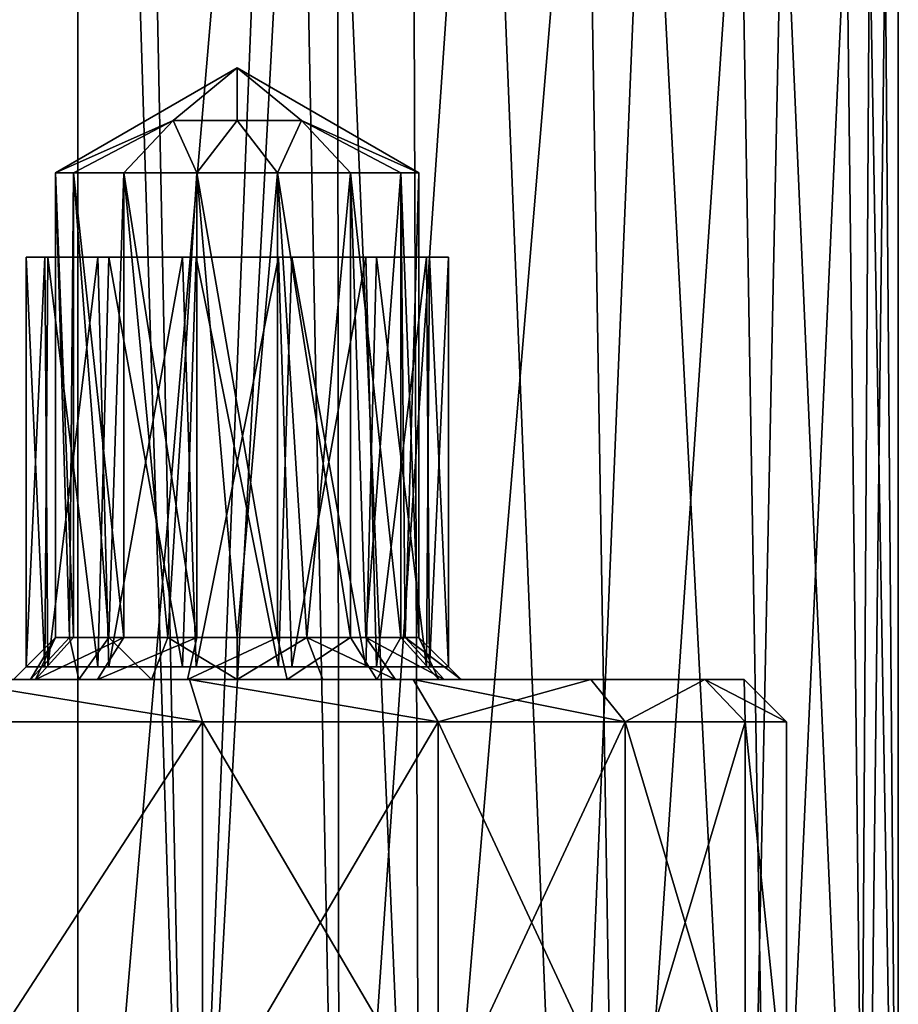
# Model space of a CAD drawing. Extents: x -25 to 162, y -10 to 297.
# Drawn here: x 2 to 23, y 14 to 37 of the extents above; entities that cross this region are included whole.
import ezdxf

# ---------------------------------------------------------------- set-up
doc = ezdxf.new("R2010")
doc.units = 0
doc.header["$MEASUREMENT"] = 0

msp = doc.modelspace()

# ---------------------------------------------------------------- linework, layer by layer
for points in [[(3.2234, 109.699997, 22.4195), (-3.2234, 0.3, 22.4195), (3.2234, 0.3, 22.4195)], [(3.2234, 109.699997, 22.4195), (-3.2234, 109.699997, 22.4195), (-3.2234, 0.3, 22.4195)], [(8.264, 59.332401, 21.0886), (3.2234, 109.699997, 22.4195), (3.2234, 0.3, 22.4195)], [(2.7368, 100.446999, -22.4841), (3.8048, 101.972, -22.328199), (5.8623, 0.3, -21.878201)], [(3.8048, 101.972, -22.328199), (8.2639, 60.666698, -21.0886), (5.8623, 0.3, -21.878201)], [(2.7368, 100.446999, -22.4841), (5.8623, 0.3, -21.878201), (0, 0.3, -22.65)], [(2.0089, 99.645203, -22.560699), (2.7368, 100.446999, -22.4841), (0, 0.3, -22.65)], [(1.0609, 99.127998, -22.625099), (2.0089, 99.645203, -22.560699), (0, 0.3, -22.65)], [(8.2639, 60.666698, -21.0886), (8.8964, 56.634201, -20.8297), (5.8623, 0.3, -21.878201)], [(8.264, 59.332401, 21.0886), (3.2234, 0.3, 22.4195), (9.4092, 0.3, 20.603201)], [(9.3648, 55.542099, 20.6234), (8.264, 59.332401, 21.0886), (9.4092, 0.3, 20.603201)], [(8.8964, 56.634201, -20.8297), (11.325, 0.3, -19.615499), (5.8623, 0.3, -21.878201)], [(8.8964, 56.634201, -20.8297), (11.1332, 52.507401, -19.725), (11.325, 0.3, -19.615499)], [(12.8331, 50.156898, 18.6637), (9.3648, 55.542099, 20.6234), (9.4092, 0.3, 20.603201)], [(11.1332, 52.507401, -19.725), (15.241, 47.175201, -16.755199), (11.325, 0.3, -19.615499)], [(12.8331, 50.156898, 18.6637), (9.4092, 0.3, 20.603201), (14.8326, 0.3, 17.117701)], [(16.709999, 45.458698, 15.2904), (12.8331, 50.156898, 18.6637), (14.8326, 0.3, 17.117701)], [(11.325, 0.3, -19.615499), (15.241, 47.175201, -16.755199), (16.016001, 0.3, -16.016001)], [(15.241, 47.175201, -16.755199), (18.9007, 42.987801, -12.4814), (16.016001, 0.3, -16.016001)], [(16.709999, 45.458698, 15.2904), (14.8326, 0.3, 17.117701), (19.054399, 0.3, 12.2455)], [(19.9161, 41.865601, 10.7875), (16.709999, 45.458698, 15.2904), (19.054399, 0.3, 12.2455)], [(16.016001, 0.3, -16.016001), (18.9007, 42.987801, -12.4814), (19.615499, 0.3, -11.325)], [(18.9007, 42.987801, -12.4814), (21.4212, 40.225201, -7.3586), (19.615499, 0.3, -11.325)], [(21.7325, 0.3, 6.3812), (19.9161, 41.865601, 10.7875), (19.054399, 0.3, 12.2455)], [(21.9697, 39.6329, 5.5093), (19.9161, 41.865601, 10.7875), (21.7325, 0.3, 6.3812)], [(19.615499, 0.3, -11.325), (21.4212, 40.225201, -7.3586), (21.878201, 0.3, -5.8623)], [(21.4212, 40.225201, -7.3586), (22.342501, 39.2313, -3.7189), (21.878201, 0.3, -5.8623)], [(22.65, 0.3), (21.9697, 39.6329, 5.5093), (21.7325, 0.3, 6.3812)], [(22.65, 38.900002), (21.9697, 39.6329, 5.5093), (22.65, 0.3)], [(22.342501, 39.2313, -3.7189), (22.65, 0.3), (21.878201, 0.3, -5.8623)], [(22.342501, 39.2313, -3.7189), (22.65, 38.900002), (22.65, 0.3)], [(2.7, 33.5), (5.4797, 34.741299, -1.5203), (7, 35.982601)], [(7, 35.982601), (5.4797, 34.741299, 1.5203), (2.7, 33.5)], [(5.4797, 34.741299, -1.5203), (7, 34.741299, -2.15), (7, 35.982601)], [(7, 34.741299, 2.15), (5.4797, 34.741299, 1.5203), (7, 35.982601)], [(7, 35.982601), (8.5203, 34.741299, -1.5203), (11.3, 33.5)], [(7, 34.741299, -2.15), (8.5203, 34.741299, -1.5203), (7, 35.982601)], [(11.3, 33.5), (8.5203, 34.741299, 1.5203), (7, 35.982601)], [(8.5203, 34.741299, 1.5203), (7, 34.741299, 2.15), (7, 35.982601)], [(3.1258, 33.5, -1.8657), (5.4797, 34.741299, -1.5203), (2.7, 33.5)], [(2.7, 33.5), (5.4797, 34.741299, 1.5203), (3.1258, 33.5, 1.8657)], [(4.319, 33.5, -3.3619), (5.4797, 34.741299, -1.5203), (3.1258, 33.5, -1.8657)], [(3.1258, 33.5, 1.8657), (5.4797, 34.741299, 1.5203), (4.319, 33.5, 3.3619)], [(6.0432, 33.5, -4.1922), (5.4797, 34.741299, -1.5203), (4.319, 33.5, -3.3619)], [(4.319, 33.5, 3.3619), (5.4797, 34.741299, 1.5203), (6.0432, 33.5, 4.1922)], [(6.0432, 33.5, -4.1922), (7, 34.741299, -2.15), (5.4797, 34.741299, -1.5203)], [(6.0432, 33.5, 4.1922), (5.4797, 34.741299, 1.5203), (7, 34.741299, 2.15)], [(7.9568, 33.5, -4.1922), (7, 34.741299, -2.15), (6.0432, 33.5, -4.1922)], [(6.0432, 33.5, 4.1922), (7, 34.741299, 2.15), (7.9568, 33.5, 4.1922)], [(7.9568, 33.5, -4.1922), (8.5203, 34.741299, -1.5203), (7, 34.741299, -2.15)], [(7.9568, 33.5, 4.1922), (7, 34.741299, 2.15), (8.5203, 34.741299, 1.5203)], [(9.681, 33.5, -3.3619), (8.5203, 34.741299, -1.5203), (7.9568, 33.5, -4.1922)], [(7.9568, 33.5, 4.1922), (8.5203, 34.741299, 1.5203), (9.681, 33.5, 3.3619)], [(11.3, 33.5), (8.5203, 34.741299, -1.5203), (10.8742, 33.5, -1.8657)], [(10.8742, 33.5, -1.8657), (8.5203, 34.741299, -1.5203), (9.681, 33.5, -3.3619)], [(10.8742, 33.5, 1.8657), (8.5203, 34.741299, 1.5203), (11.3, 33.5)], [(9.681, 33.5, 3.3619), (8.5203, 34.741299, 1.5203), (10.8742, 33.5, 1.8657)], [(2.7, 22.5), (2.7, 33.5), (3.1258, 22.5, 1.8657)], [(2.7, 33.5), (3.1258, 33.5, 1.8657), (3.1258, 22.5, 1.8657)], [(3.0273, 22.5, -1.6455), (2.7, 33.5), (2.7, 22.5)], [(3.1258, 33.5, -1.8657), (2.7, 33.5), (3.0273, 22.5, -1.6455)], [(3.9594, 22.5, -3.0406), (3.1258, 33.5, -1.8657), (3.0273, 22.5, -1.6455)], [(3.1258, 22.5, 1.8657), (3.1258, 33.5, 1.8657), (4.319, 22.5, 3.3619)], [(3.1258, 33.5, 1.8657), (4.319, 33.5, 3.3619), (4.319, 22.5, 3.3619)], [(4.319, 33.5, -3.3619), (3.1258, 33.5, -1.8657), (3.9594, 22.5, -3.0406)], [(5.3545, 22.5, -3.9727), (4.319, 33.5, -3.3619), (3.9594, 22.5, -3.0406)], [(4.319, 22.5, 3.3619), (4.319, 33.5, 3.3619), (6.0432, 22.5, 4.1922)], [(4.319, 33.5, 3.3619), (6.0432, 33.5, 4.1922), (6.0432, 22.5, 4.1922)], [(6.0432, 33.5, -4.1922), (4.319, 33.5, -3.3619), (5.3545, 22.5, -3.9727)], [(7, 22.5, -4.3), (6.0432, 33.5, -4.1922), (5.3545, 22.5, -3.9727)], [(6.0432, 22.5, 4.1922), (6.0432, 33.5, 4.1922), (7.9568, 22.5, 4.1922)], [(6.0432, 33.5, 4.1922), (7.9568, 33.5, 4.1922), (7.9568, 22.5, 4.1922)], [(7.9568, 33.5, -4.1922), (6.0432, 33.5, -4.1922), (7, 22.5, -4.3)], [(8.6455, 22.5, -3.9727), (7.9568, 33.5, -4.1922), (7, 22.5, -4.3)], [(7.9568, 22.5, 4.1922), (7.9568, 33.5, 4.1922), (9.681, 22.5, 3.3619)], [(7.9568, 33.5, 4.1922), (9.681, 33.5, 3.3619), (9.681, 22.5, 3.3619)], [(9.681, 33.5, -3.3619), (7.9568, 33.5, -4.1922), (8.6455, 22.5, -3.9727)], [(10.0406, 22.5, -3.0406), (9.681, 33.5, -3.3619), (8.6455, 22.5, -3.9727)], [(9.681, 22.5, 3.3619), (9.681, 33.5, 3.3619), (10.8742, 22.5, 1.8657)], [(9.681, 33.5, 3.3619), (10.8742, 33.5, 1.8657), (10.8742, 22.5, 1.8657)], [(10.8742, 33.5, -1.8657), (9.681, 33.5, -3.3619), (10.0406, 22.5, -3.0406)], [(10.9727, 22.5, -1.6455), (10.8742, 33.5, -1.8657), (10.0406, 22.5, -3.0406)], [(10.8742, 22.5, 1.8657), (10.8742, 33.5, 1.8657), (11.3, 22.5)], [(10.8742, 33.5, 1.8657), (11.3, 33.5), (11.3, 22.5)], [(11.3, 33.5), (10.8742, 33.5, -1.8657), (10.9727, 22.5, -1.6455)], [(11.3, 22.5), (11.3, 33.5), (10.9727, 22.5, -1.6455)], [(2.4456, 31.5, 2.0633), (2.7, 31.5), (2, 31.5)], [(2.7, 31.5), (2.918, 31.5, -1.3518), (2, 31.5)], [(2.918, 31.5, -1.3518), (2.5158, 31.5, -2.2115), (2, 31.5)], [(2, 31.5), (2.4456, 21.799999, -2.0633), (2, 21.799999)], [(2, 31.5), (2.5158, 31.5, -2.2115), (2.4456, 21.799999, -2.0633)], [(2.4456, 31.5, 2.0633), (2, 31.5), (2, 21.799999)], [(2.4456, 31.5, 2.0633), (2, 21.799999), (2.5158, 21.799999, 2.2115)], [(3.7029, 31.5, 3.7588), (3.2274, 31.5, 2.0632), (2.4456, 31.5, 2.0633)], [(3.2274, 31.5, 2.0632), (2.7, 31.5), (2.4456, 31.5, 2.0633)], [(2.5158, 31.5, -2.2115), (3.7029, 21.799999, -3.7588), (2.4456, 21.799999, -2.0633)], [(3.7029, 31.5, 3.7588), (2.4456, 31.5, 2.0633), (2.5158, 21.799999, 2.2115)], [(2.918, 31.5, -1.3518), (3.5501, 31.5, -2.5666), (2.5158, 31.5, -2.2115)], [(3.5501, 31.5, -2.5666), (3.9565, 31.5, -3.9667), (2.5158, 31.5, -2.2115)], [(2.5158, 31.5, -2.2115), (3.9565, 31.5, -3.9667), (3.7029, 21.799999, -3.7588)], [(3.7029, 31.5, 3.7588), (2.5158, 21.799999, 2.2115), (3.9565, 21.799999, 3.9667)], [(4.6795, 31.5, 3.62), (3.2274, 31.5, 2.0632), (3.7029, 31.5, 3.7588)], [(3.5501, 31.5, -2.5666), (5.2044, 31.5, -3.9071), (3.9565, 31.5, -3.9667)], [(5.7055, 31.5, 4.8293), (4.6795, 31.5, 3.62), (3.7029, 31.5, 3.7588)], [(3.9565, 31.5, -3.9667), (5.7055, 21.799999, -4.8293), (3.7029, 21.799999, -3.7588)], [(5.7055, 31.5, 4.8293), (3.7029, 31.5, 3.7588), (3.9565, 21.799999, 3.9667)], [(5.2044, 31.5, -3.9071), (6.0249, 31.5, -4.9037), (3.9565, 31.5, -3.9667)], [(3.9565, 31.5, -3.9667), (6.0249, 31.5, -4.9037), (5.7055, 21.799999, -4.8293)], [(5.7055, 31.5, 4.8293), (3.9565, 21.799999, 3.9667), (6.0249, 21.799999, 4.9037)], [(5.7055, 31.5, 4.8293), (6.7005, 31.5, 4.2895), (4.6795, 31.5, 3.62)], [(5.2044, 31.5, -3.9071), (7.2995, 31.5, -4.2895), (6.0249, 31.5, -4.9037)], [(5.7055, 31.5, 4.8293), (7.9751, 31.5, 4.9037), (6.7005, 31.5, 4.2895)], [(6.0249, 31.5, -4.9037), (7.9751, 21.799999, -4.9037), (5.7055, 21.799999, -4.8293)], [(7.9751, 31.5, 4.9037), (5.7055, 31.5, 4.8293), (6.0249, 21.799999, 4.9037)], [(7.2995, 31.5, -4.2895), (8.2945, 31.5, -4.8293), (6.0249, 31.5, -4.9037)], [(6.0249, 31.5, -4.9037), (8.2945, 31.5, -4.8293), (7.9751, 21.799999, -4.9037)], [(7.9751, 31.5, 4.9037), (6.0249, 21.799999, 4.9037), (8.2945, 21.799999, 4.8293)], [(7.9751, 31.5, 4.9037), (8.7956, 31.5, 3.9071), (6.7005, 31.5, 4.2895)], [(9.3205, 31.5, -3.62), (8.2945, 31.5, -4.8293), (7.2995, 31.5, -4.2895)], [(7.9751, 31.5, 4.9037), (10.0435, 31.5, 3.9667), (8.7956, 31.5, 3.9071)], [(8.2945, 31.5, -4.8293), (10.0435, 21.799999, -3.9667), (7.9751, 21.799999, -4.9037)], [(10.0435, 31.5, 3.9667), (7.9751, 31.5, 4.9037), (8.2945, 21.799999, 4.8293)], [(9.3205, 31.5, -3.62), (10.2971, 31.5, -3.7588), (8.2945, 31.5, -4.8293)], [(8.2945, 31.5, -4.8293), (10.2971, 31.5, -3.7588), (10.0435, 21.799999, -3.9667)], [(10.0435, 31.5, 3.9667), (8.2945, 21.799999, 4.8293), (10.2971, 21.799999, 3.7588)], [(10.0435, 31.5, 3.9667), (10.4499, 31.5, 2.5666), (8.7956, 31.5, 3.9071)], [(10.7726, 31.5, -2.0632), (10.2971, 31.5, -3.7588), (9.3205, 31.5, -3.62)], [(10.0435, 31.5, 3.9667), (11.4842, 31.5, 2.2115), (10.4499, 31.5, 2.5666)], [(10.2971, 31.5, -3.7588), (11.4842, 21.799999, -2.2115), (10.0435, 21.799999, -3.9667)], [(11.4842, 31.5, 2.2115), (10.0435, 31.5, 3.9667), (10.2971, 21.799999, 3.7588)], [(11.5544, 31.5, -2.0633), (10.2971, 31.5, -3.7588), (10.7726, 31.5, -2.0632)], [(10.2971, 31.5, -3.7588), (11.5544, 31.5, -2.0633), (11.4842, 21.799999, -2.2115)], [(11.4842, 31.5, 2.2115), (10.2971, 21.799999, 3.7588), (11.5544, 21.799999, 2.0633)], [(11.4842, 31.5, 2.2115), (11.082, 31.5, 1.3518), (10.4499, 31.5, 2.5666)], [(11.3, 31.5), (11.5544, 31.5, -2.0633), (10.7726, 31.5, -2.0632)], [(11.082, 31.5, 1.3518), (12, 31.5), (11.3, 31.5)], [(11.4842, 31.5, 2.2115), (12, 31.5), (11.082, 31.5, 1.3518)], [(12, 31.5), (11.5544, 31.5, -2.0633), (11.3, 31.5)], [(11.5544, 31.5, -2.0633), (12, 21.799999), (11.4842, 21.799999, -2.2115)], [(12, 31.5), (11.4842, 31.5, 2.2115), (11.5544, 21.799999, 2.0633)], [(11.5544, 31.5, -2.0633), (12, 31.5), (12, 21.799999)], [(12, 31.5), (11.5544, 21.799999, 2.0633), (12, 21.799999)], [(1.7, 21.5), (2.1034, 21.5, -2.0282), (2.7, 22.5)], [(2.2249, 21.5, 2.2996), (1.7, 21.5), (2.7, 22.5)], [(2.7, 22.5), (2.1034, 21.5, -2.0282), (3.0273, 22.5, -1.6455)], [(2.1034, 21.5, -2.0282), (3.2523, 21.5, -3.7477), (3.0273, 22.5, -1.6455)], [(4.319, 22.5, 3.3619), (2.2249, 21.5, 2.2996), (3.1258, 22.5, 1.8657)], [(3.6955, 21.5, 4.1437), (2.2249, 21.5, 2.2996), (4.319, 22.5, 3.3619)], [(2.2249, 21.5, 2.2996), (2.7, 22.5), (3.1258, 22.5, 1.8657)], [(3.0273, 22.5, -1.6455), (3.2523, 21.5, -3.7477), (3.9594, 22.5, -3.0406)], [(3.2523, 21.5, -3.7477), (4.9718, 21.5, -4.8966), (3.9594, 22.5, -3.0406)], [(6.0432, 22.5, 4.1922), (3.6955, 21.5, 4.1437), (4.319, 22.5, 3.3619)], [(5.8206, 21.5, 5.1671), (3.6955, 21.5, 4.1437), (6.0432, 22.5, 4.1922)], [(3.9594, 22.5, -3.0406), (4.9718, 21.5, -4.8966), (5.3545, 22.5, -3.9727)], [(4.9718, 21.5, -4.8966), (7, 21.5, -5.3), (5.3545, 22.5, -3.9727)], [(5.3545, 22.5, -3.9727), (7, 21.5, -5.3), (7, 22.5, -4.3)], [(7.9568, 22.5, 4.1922), (5.8206, 21.5, 5.1671), (6.0432, 22.5, 4.1922)], [(8.1794, 21.5, 5.1671), (5.8206, 21.5, 5.1671), (7.9568, 22.5, 4.1922)], [(7, 21.5, -5.3), (8.6455, 22.5, -3.9727), (7, 22.5, -4.3)], [(7, 21.5, -5.3), (9.0282, 21.5, -4.8966), (8.6455, 22.5, -3.9727)], [(9.681, 22.5, 3.3619), (8.1794, 21.5, 5.1671), (7.9568, 22.5, 4.1922)], [(10.3045, 21.5, 4.1437), (8.1794, 21.5, 5.1671), (9.681, 22.5, 3.3619)], [(8.6455, 22.5, -3.9727), (10.7477, 21.5, -3.7477), (10.0406, 22.5, -3.0406)], [(9.0282, 21.5, -4.8966), (10.7477, 21.5, -3.7477), (8.6455, 22.5, -3.9727)], [(10.8742, 22.5, 1.8657), (10.3045, 21.5, 4.1437), (9.681, 22.5, 3.3619)], [(10.0406, 22.5, -3.0406), (11.8966, 21.5, -2.0282), (10.9727, 22.5, -1.6455)], [(10.7477, 21.5, -3.7477), (11.8966, 21.5, -2.0282), (10.0406, 22.5, -3.0406)], [(11.7751, 21.5, 2.2996), (10.3045, 21.5, 4.1437), (10.8742, 22.5, 1.8657)], [(11.3, 22.5), (11.7751, 21.5, 2.2996), (10.8742, 22.5, 1.8657)], [(10.9727, 22.5, -1.6455), (12.3, 21.5), (11.3, 22.5)], [(11.8966, 21.5, -2.0282), (12.3, 21.5), (10.9727, 22.5, -1.6455)], [(12.3, 21.5), (11.7751, 21.5, 2.2996), (11.3, 22.5)], [(-2.9181, 21.5, 13.0527), (5.8713, 21.5, 18.070101), (0, 21.5, 19)], [(-2.9181, 21.5, 13.0527), (-1.663, 21.5, 10.4464), (5.8713, 21.5, 18.070101)], [(-2.9181, 21.5, 4.9473), (2.2249, 21.5, 2.2996), (-1.663, 21.5, 7.5536)], [(-2.9181, 21.5, 4.9473), (1.7, 21.5), (2.2249, 21.5, 2.2996)], [(-2.9181, 21.5, -4.9473), (2.1034, 21.5, -2.0282), (1.7, 21.5)], [(-1.663, 21.5, -7.5536), (3.2523, 21.5, -3.7477), (-2.9181, 21.5, -4.9473)], [(-2.9181, 21.5, -4.9473), (3.2523, 21.5, -3.7477), (2.1034, 21.5, -2.0282)], [(-2.9181, 21.5, -13.0527), (5.8713, 21.5, -18.070101), (-1.663, 21.5, -10.4464)], [(0, 21.5, -19), (5.8713, 21.5, -18.070101), (-2.9181, 21.5, -13.0527)], [(-1.663, 21.5, 7.5536), (2.2249, 21.5, 2.2996), (3.6955, 21.5, 4.1437)], [(-1.663, 21.5, 10.4464), (5.8206, 21.5, 5.1671), (5.8713, 21.5, 18.070101)], [(3.6955, 21.5, 4.1437), (5.8206, 21.5, 5.1671), (-1.663, 21.5, 7.5536)], [(-1.663, 21.5, 7.5536), (5.8206, 21.5, 5.1671), (-1.663, 21.5, 10.4464)], [(-1.663, 21.5, -10.4464), (4.9718, 21.5, -4.8966), (-1.663, 21.5, -7.5536)], [(-1.663, 21.5, -7.5536), (4.9718, 21.5, -4.8966), (3.2523, 21.5, -3.7477)], [(-1.663, 21.5, -10.4464), (7, 21.5, -5.3), (4.9718, 21.5, -4.8966)], [(-1.663, 21.5, -10.4464), (5.8713, 21.5, -18.070101), (7, 21.5, -5.3)], [(0, 21.5, -19), (6.1803, 20.5, -19.021099), (5.8713, 21.5, -18.070101)], [(0, 20.5, -20), (6.1803, 20.5, -19.021099), (0, 21.5, -19)], [(6.1803, 20.5, 19.021099), (0, 21.5, 19), (5.8713, 21.5, 18.070101)], [(6.1803, 20.5, 19.021099), (0, 20.5, 20), (0, 21.5, 19)], [(5.8713, 21.5, 18.070101), (5.8206, 21.5, 5.1671), (11.1679, 21.5, 15.3713)], [(5.8206, 21.5, 5.1671), (8.1794, 21.5, 5.1671), (11.1679, 21.5, 15.3713)], [(5.8713, 21.5, -18.070101), (11.1679, 21.5, -15.3713), (7, 21.5, -5.3)], [(5.8713, 21.5, -18.070101), (11.7557, 20.5, -16.1803), (11.1679, 21.5, -15.3713)], [(6.1803, 20.5, -19.021099), (11.7557, 20.5, -16.1803), (5.8713, 21.5, -18.070101)], [(11.7557, 20.5, 16.1803), (5.8713, 21.5, 18.070101), (11.1679, 21.5, 15.3713)], [(11.7557, 20.5, 16.1803), (6.1803, 20.5, 19.021099), (5.8713, 21.5, 18.070101)], [(7, 21.5, -5.3), (11.1679, 21.5, -15.3713), (9.0282, 21.5, -4.8966)], [(8.1794, 21.5, 5.1671), (15.3713, 21.5, 11.1679), (11.1679, 21.5, 15.3713)], [(8.1794, 21.5, 5.1671), (10.3045, 21.5, 4.1437), (15.3713, 21.5, 11.1679)], [(9.0282, 21.5, -4.8966), (15.3713, 21.5, -11.1679), (10.7477, 21.5, -3.7477)], [(9.0282, 21.5, -4.8966), (11.1679, 21.5, -15.3713), (15.3713, 21.5, -11.1679)], [(10.3045, 21.5, 4.1437), (18.070101, 21.5, 5.8713), (15.3713, 21.5, 11.1679)], [(11.7751, 21.5, 2.2996), (18.070101, 21.5, 5.8713), (10.3045, 21.5, 4.1437)], [(10.7477, 21.5, -3.7477), (18.070101, 21.5, -5.8713), (11.8966, 21.5, -2.0282)], [(10.7477, 21.5, -3.7477), (15.3713, 21.5, -11.1679), (18.070101, 21.5, -5.8713)], [(11.1679, 21.5, -15.3713), (16.1803, 20.5, -11.7557), (15.3713, 21.5, -11.1679)], [(11.7557, 20.5, -16.1803), (16.1803, 20.5, -11.7557), (11.1679, 21.5, -15.3713)], [(15.3713, 21.5, 11.1679), (11.7557, 20.5, 16.1803), (11.1679, 21.5, 15.3713)], [(16.1803, 20.5, 11.7557), (11.7557, 20.5, 16.1803), (15.3713, 21.5, 11.1679)], [(11.7751, 21.5, 2.2996), (19, 21.5), (18.070101, 21.5, 5.8713)], [(12.3, 21.5), (19, 21.5), (11.7751, 21.5, 2.2996)], [(11.8966, 21.5, -2.0282), (19, 21.5), (12.3, 21.5)], [(11.8966, 21.5, -2.0282), (18.070101, 21.5, -5.8713), (19, 21.5)], [(16.1803, 20.5, -11.7557), (18.070101, 21.5, -5.8713), (15.3713, 21.5, -11.1679)], [(18.070101, 21.5, 5.8713), (16.1803, 20.5, 11.7557), (15.3713, 21.5, 11.1679)], [(16.1803, 20.5, -11.7557), (19.021099, 20.5, -6.1803), (18.070101, 21.5, -5.8713)], [(19.021099, 20.5, 6.1803), (16.1803, 20.5, 11.7557), (18.070101, 21.5, 5.8713)], [(18.070101, 21.5, -5.8713), (20, 20.5), (19, 21.5)], [(19.021099, 20.5, -6.1803), (20, 20.5), (18.070101, 21.5, -5.8713)], [(19, 21.5), (19.021099, 20.5, 6.1803), (18.070101, 21.5, 5.8713)], [(20, 20.5), (19.021099, 20.5, 6.1803), (19, 21.5)], [(0, 11, 20), (6.1803, 20.5, 19.021099), (6.1803, 11, 19.021099)], [(0, 20.5, 20), (6.1803, 20.5, 19.021099), (0, 11, 20)], [(6.1803, 11, -19.021099), (6.1803, 20.5, -19.021099), (0, 11, -20)], [(6.1803, 20.5, -19.021099), (0, 20.5, -20), (0, 11, -20)], [(6.1803, 11, 19.021099), (11.7557, 20.5, 16.1803), (11.7557, 11, 16.1803)], [(6.1803, 20.5, 19.021099), (11.7557, 20.5, 16.1803), (6.1803, 11, 19.021099)], [(11.7557, 11, -16.1803), (6.1803, 20.5, -19.021099), (6.1803, 11, -19.021099)], [(11.7557, 20.5, -16.1803), (6.1803, 20.5, -19.021099), (11.7557, 11, -16.1803)], [(11.7557, 11, 16.1803), (16.1803, 20.5, 11.7557), (16.1803, 11, 11.7557)], [(11.7557, 20.5, 16.1803), (16.1803, 20.5, 11.7557), (11.7557, 11, 16.1803)], [(16.1803, 11, -11.7557), (11.7557, 20.5, -16.1803), (11.7557, 11, -16.1803)], [(16.1803, 20.5, -11.7557), (11.7557, 20.5, -16.1803), (16.1803, 11, -11.7557)], [(16.1803, 11, 11.7557), (19.021099, 20.5, 6.1803), (19.021099, 11, 6.1803)], [(16.1803, 20.5, 11.7557), (19.021099, 20.5, 6.1803), (16.1803, 11, 11.7557)], [(19.021099, 11, -6.1803), (16.1803, 20.5, -11.7557), (16.1803, 11, -11.7557)], [(19.021099, 20.5, -6.1803), (16.1803, 20.5, -11.7557), (19.021099, 11, -6.1803)], [(19.021099, 11, 6.1803), (19.021099, 20.5, 6.1803), (20, 11)], [(19.021099, 20.5, 6.1803), (20, 20.5), (20, 11)], [(20, 20.5), (19.021099, 20.5, -6.1803), (20, 11)], [(20, 11), (19.021099, 20.5, -6.1803), (19.021099, 11, -6.1803)]]:
    msp.add_3dface(points)

doc.saveas('drawing.dxf')
